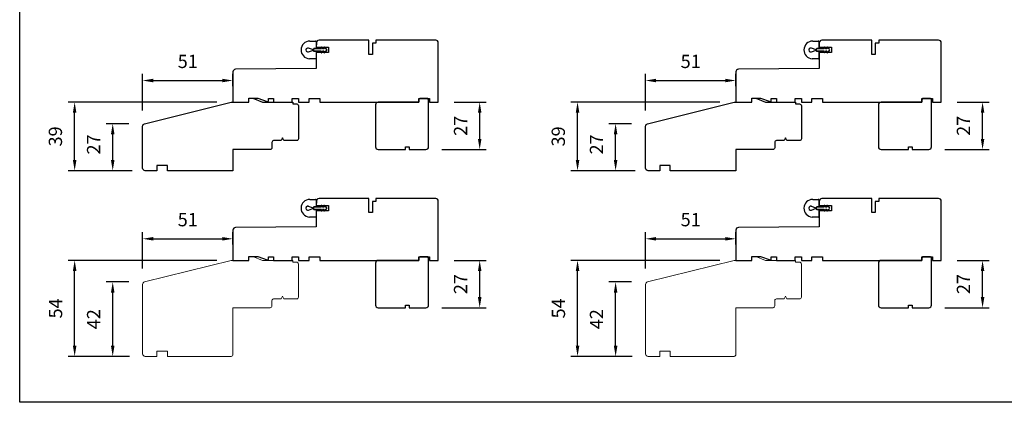
# Model space of a CAD drawing. Extents: x -3325 to -1489, y 6533 to 8804.
# Drawn here: x -3325 to -2769, y 6533 to 6750 of the extents above; entities that cross this region are included whole.
import ezdxf

# ---------------------------------------------------------------- set-up
doc = ezdxf.new("R2010")
doc.units = 0
doc.header["$LTSCALE"] = 10
doc.header["$MEASUREMENT"] = 0
doc.header["$PDMODE"] = 2
doc.header["$PDSIZE"] = -2
doc.layers.get('DEFPOINTS').update_dxf_attribs({"color": 2, "linetype": 'CONTINUOUS'})
for name, color, linetype in [('1', 1, 'CONTINUOUS'), ('6', 1, 'CONTINUOUS'), ('8', 7, 'CONTINUOUS'), ('Visible (ANSI)', 7, 'CONTINUOUS')]:
    doc.layers.add(name, color=color, linetype=linetype)
doc.layers.add('2', color=2, linetype='CONTINUOUS', lineweight=9)
doc.layers.add('Visible Narrow (ANSI)', color=7, linetype='CONTINUOUS', lineweight=20)
doc.styles.add('MODERN', font='tahoma.ttf')
doc.dimstyles.new('LWDEC$0', dxfattribs={"dimtxt": 2.5, "dimasz": 2, "dimexe": 1.25, "dimexo": 3, "dimgap": 2, "dimtad": 1, "dimtoh": 1, "dimzin": 1, "dimdsep": 46, "dimtxsty": 'MODERN', "dimcen": 0, "dimdle": 1.5, "dimadec": 0, "dimazin": 0, "dimtfac": 1, "dimtix": 1, "dimtmove": 0, "dimatfit": 3, "dimfxl": 0, "dimtzin": 0, "dimarcsym": 0})

# ---------------------------------------------------------------- blocks, each defined once
blk = doc.blocks.new('Lauren W.S.')
at = {"layer": '1'}
for p, q in [((-7.61, 0.04), (-10.31, 1.05)), ((-9.65, 5), (-6.49, 5)), ((-6.1, 4.62), (-6.1, 0.72)), ((-10.31, -1.05), (-7.61, -0.04)), ((-6.48, -5), (-9.87, -5)), ((-6.1, -0.72), (-6.1, -4.61))]:
    blk.add_line(p, q, dxfattribs=at)
for centre, radius, start, end in [((-9.59, 0), 5, 90.6876, 266.8086), ((-10.71, 0), 1.13, 69.34, 290.66), ((-6.48, 4.62), 0.387, 360, 91.3007), ((-6.48, -4.61), 0.387, 270, 360)]:
    blk.add_arc(centre, radius, start, end, dxfattribs=at)
at = {"layer": '6'}
for p, q in [((-7.61, -0.46), (-7.61, 0.46)), ((-7.61, 0.46), (-7.61, 0.04)), ((-7.36, 0.72), (-3.29, 0.72)), ((-6.1, 0.72), (-7.36, 0.72)), ((-3.07, 1.04), (-3.18, 1.28)), ((-2.77, 1.45), (-2.52, 0.86)), ((-2.3, 0.72), (-1.78, 0.72)), ((-1.57, 1.04), (-1.67, 1.28)), ((-1.27, 1.45), (-1.01, 0.86)), ((-0.8, 0.72), (-0.72, 0.72)), ((-7.61, -0.04), (-7.61, -0.46)), ((-3.29, -0.72), (-7.36, -0.72)), ((-7.36, -0.72), (-6.1, -0.72)), ((-3.18, -1.28), (-3.07, -1.04)), ((-2.52, -0.86), (-2.77, -1.46)), ((-1.78, -0.72), (-2.3, -0.72)), ((-1.67, -1.28), (-1.57, -1.04)), ((-1.01, -0.86), (-1.27, -1.46)), ((-0.72, -0.72), (-0.8, -0.72))]:
    blk.add_line(p, q, dxfattribs=at)
for centre, radius, start, end in [((-7.36, 0.46), 0.254, 90, 180), ((-7.36, 0.46), 0.254, 90, 180), ((-3.29, 0.95), 0.232, 270, 23.4142), ((-2.97, 1.36), 0.22, 24.1003, 202.7086), ((-2.3, 0.95), 0.232, 203.4142, 270), ((-1.78, 0.95), 0.232, 270, 23.4142), ((-1.47, 1.37), 0.22, 23.4142, 203.4142), ((-0.8, 0.95), 0.232, 203.4142, 270), ((-0.72, 0), 0.718, 270, 90.02), ((-7.36, -0.46), 0.254, 180, 270), ((-7.36, -0.46), 0.254, 180, 270), ((-3.29, -0.95), 0.232, 336.5858, 90), ((-2.98, -1.37), 0.22, 156.5858, 336.5858), ((-2.3, -0.95), 0.232, 90, 156.5858), ((-1.78, -0.95), 0.232, 336.5858, 90), ((-1.47, -1.37), 0.22, 156.5858, 336.5858), ((-0.8, -0.95), 0.232, 89.9381, 156.5858)]:
    blk.add_arc(centre, radius, start, end, dxfattribs=at)
blk = doc.blocks.new('*D184')
at = {"layer": '2', "color": 0, "linetype": 'ByBlock', "lineweight": -2}
for p, q in [((-3263.27, 6690.94), (-3276.04, 6690.94)), ((-3272.29, 6670.37), (-3272.29, 6684.94)), ((-3261.34, 6664.37), (-3276.04, 6664.37))]:
    blk.add_line(p, q, dxfattribs=at)
at = {"layer": '2', "color": 0}
for points in [[(-3273.29, 6684.94), (-3271.29, 6684.94), (-3272.29, 6690.94)], [(-3273.29, 6670.37), (-3271.29, 6670.37), (-3272.29, 6664.37)]]:
    blk.add_solid(points, dxfattribs=at)
at = {"layer": 'DEFPOINTS', "color": 0}
for p in [(-3272.29, 6690.94), (-3254.27, 6690.94), (-3252.34, 6664.37)]:
    blk.add_point(p, dxfattribs=at)
at = {"layer": '2', "color": 0, "insert": (-3282.12, 6679.23), "char_height": 7.5, "attachment_point": 5, "rotation": 90, "style": 'MODERN'}
blk.add_mtext('27', dxfattribs=at)
blk = doc.blocks.new('*D185')
at = {"layer": '2', "color": 0, "linetype": 'ByBlock', "lineweight": -2}
for p, q in [((-3213.41, 6703.12), (-3297.54, 6703.12)), ((-3293.79, 6670.37), (-3293.79, 6697.12)), ((-3261.34, 6664.37), (-3297.54, 6664.37))]:
    blk.add_line(p, q, dxfattribs=at)
at = {"layer": '2', "color": 0}
for points in [[(-3294.79, 6697.12), (-3292.79, 6697.12), (-3293.79, 6703.12)], [(-3294.79, 6670.37), (-3292.79, 6670.37), (-3293.79, 6664.37)]]:
    blk.add_solid(points, dxfattribs=at)
at = {"layer": 'DEFPOINTS', "color": 0}
for p in [(-3293.79, 6703.12), (-3204.41, 6703.12), (-3252.34, 6664.37)]:
    blk.add_point(p, dxfattribs=at)
at = {"layer": '2', "color": 0, "insert": (-3303.7, 6683.75), "char_height": 7.5, "attachment_point": 5, "rotation": 90, "style": 'MODERN'}
blk.add_mtext('39', dxfattribs=at)
blk = doc.blocks.new('*D186')
at = {"layer": '2', "color": 0, "linetype": 'ByBlock', "lineweight": -2}
for p, q in [((-3255.41, 6698.48), (-3255.41, 6719.08)), ((-3204.41, 6712.12), (-3204.41, 6719.08)), ((-3249.41, 6715.33), (-3210.41, 6715.33))]:
    blk.add_line(p, q, dxfattribs=at)
at = {"layer": '2', "color": 0}
for points in [[(-3249.41, 6716.33), (-3249.41, 6714.33), (-3255.41, 6715.33)], [(-3210.41, 6716.33), (-3210.41, 6714.33), (-3204.41, 6715.33)]]:
    blk.add_solid(points, dxfattribs=at)
at = {"layer": 'DEFPOINTS', "color": 0}
for p in [(-3204.41, 6715.33), (-3204.41, 6703.12), (-3255.41, 6689.48)]:
    blk.add_point(p, dxfattribs=at)
at = {"layer": '2', "color": 0, "insert": (-3229.91, 6725.17), "char_height": 7.5, "attachment_point": 5, "style": 'MODERN'}
blk.add_mtext('51', dxfattribs=at)
blk = doc.blocks.new('*D187')
at = {"layer": '2', "color": 0, "linetype": 'ByBlock', "lineweight": -2}
for p, q in [((-3263.27, 6601.5), (-3276.04, 6601.5)), ((-3272.29, 6565.43), (-3272.29, 6595.5)), ((-3262.91, 6559.43), (-3276.04, 6559.43))]:
    blk.add_line(p, q, dxfattribs=at)
at = {"layer": '2', "color": 0}
for points in [[(-3273.29, 6595.5), (-3271.29, 6595.5), (-3272.29, 6601.5)], [(-3273.29, 6565.43), (-3271.29, 6565.43), (-3272.29, 6559.43)]]:
    blk.add_solid(points, dxfattribs=at)
at = {"layer": 'DEFPOINTS', "color": 0}
for p in [(-3272.29, 6601.5), (-3254.27, 6601.5), (-3253.91, 6559.43)]:
    blk.add_point(p, dxfattribs=at)
at = {"layer": '2', "color": 0, "insert": (-3282.12, 6580.46), "char_height": 7.5, "attachment_point": 5, "rotation": 90, "style": 'MODERN'}
blk.add_mtext('42', dxfattribs=at)
blk = doc.blocks.new('*D188')
at = {"layer": '2', "color": 0, "linetype": 'ByBlock', "lineweight": -2}
for p, q in [((-3213.41, 6613.68), (-3297.54, 6613.68)), ((-3293.79, 6565.43), (-3293.79, 6607.68)), ((-3262.91, 6559.43), (-3297.54, 6559.43))]:
    blk.add_line(p, q, dxfattribs=at)
at = {"layer": '2', "color": 0}
for points in [[(-3294.79, 6607.68), (-3292.79, 6607.68), (-3293.79, 6613.68)], [(-3294.79, 6565.43), (-3292.79, 6565.43), (-3293.79, 6559.43)]]:
    blk.add_solid(points, dxfattribs=at)
at = {"layer": 'DEFPOINTS', "color": 0}
for p in [(-3293.79, 6613.68), (-3204.41, 6613.68), (-3253.91, 6559.43)]:
    blk.add_point(p, dxfattribs=at)
at = {"layer": '2', "color": 0, "insert": (-3303.62, 6586.56), "char_height": 7.5, "attachment_point": 5, "rotation": 90, "style": 'MODERN'}
blk.add_mtext('54', dxfattribs=at)
blk = doc.blocks.new('*D189')
at = {"layer": '2', "color": 0, "linetype": 'ByBlock', "lineweight": -2}
for p, q in [((-3255.41, 6609.04), (-3255.41, 6629.64)), ((-3204.41, 6622.68), (-3204.41, 6629.64)), ((-3249.41, 6625.89), (-3210.41, 6625.89))]:
    blk.add_line(p, q, dxfattribs=at)
at = {"layer": '2', "color": 0}
for points in [[(-3249.41, 6626.89), (-3249.41, 6624.89), (-3255.41, 6625.89)], [(-3210.41, 6626.89), (-3210.41, 6624.89), (-3204.41, 6625.89)]]:
    blk.add_solid(points, dxfattribs=at)
at = {"layer": 'DEFPOINTS', "color": 0}
for p in [(-3204.41, 6625.89), (-3204.41, 6613.68), (-3255.41, 6600.04)]:
    blk.add_point(p, dxfattribs=at)
at = {"layer": '2', "color": 0, "insert": (-3229.91, 6635.73), "char_height": 7.5, "attachment_point": 5, "style": 'MODERN'}
blk.add_mtext('51', dxfattribs=at)
blk = doc.blocks.new('*D190')
at = {"layer": '2', "color": 0, "lineweight": -2}
for p, q in [((-3079.41, 6703.12), (-3061.3, 6703.12)), ((-3065.05, 6682.37), (-3065.05, 6697.12)), ((-3086.41, 6676.37), (-3061.3, 6676.37))]:
    blk.add_line(p, q, dxfattribs=at)
at = {"layer": '2', "color": 0}
for points in [[(-3066.05, 6697.12), (-3064.05, 6697.12), (-3065.05, 6703.12)], [(-3066.05, 6682.37), (-3064.05, 6682.37), (-3065.05, 6676.37)]]:
    blk.add_solid(points, dxfattribs=at)
at = {"layer": 'DEFPOINTS', "color": 0}
for p in [(-3088.41, 6703.12), (-3065.05, 6703.12), (-3095.41, 6676.37)]:
    blk.add_point(p, dxfattribs=at)
at = {"layer": '2', "color": 0, "insert": (-3074.88, 6689.75), "char_height": 7.5, "attachment_point": 5, "rotation": 90, "style": 'MODERN'}
blk.add_mtext('27', dxfattribs=at)
blk = doc.blocks.new('*D191')
at = {"layer": '2', "color": 0, "lineweight": -2}
for p, q in [((-3079.41, 6613.68), (-3061.3, 6613.68)), ((-3065.05, 6592.93), (-3065.05, 6607.68)), ((-3086.41, 6586.93), (-3061.3, 6586.93))]:
    blk.add_line(p, q, dxfattribs=at)
at = {"layer": '2', "color": 0}
for points in [[(-3066.05, 6607.68), (-3064.05, 6607.68), (-3065.05, 6613.68)], [(-3066.05, 6592.93), (-3064.05, 6592.93), (-3065.05, 6586.93)]]:
    blk.add_solid(points, dxfattribs=at)
at = {"layer": 'DEFPOINTS', "color": 0}
for p in [(-3088.41, 6613.68), (-3065.05, 6613.68), (-3095.41, 6586.93)]:
    blk.add_point(p, dxfattribs=at)
at = {"layer": '2', "color": 0, "insert": (-3074.88, 6600.31), "char_height": 7.5, "attachment_point": 5, "rotation": 90, "style": 'MODERN'}
blk.add_mtext('27', dxfattribs=at)
blk = doc.blocks.new('*D192')
at = {"layer": '2', "color": 0, "linetype": 'ByBlock', "lineweight": -2}
for p, q in [((-2979.26, 6690.94), (-2992.03, 6690.94)), ((-2988.28, 6670.37), (-2988.28, 6684.94)), ((-2977.33, 6664.37), (-2992.03, 6664.37))]:
    blk.add_line(p, q, dxfattribs=at)
at = {"layer": '2', "color": 0}
for points in [[(-2989.28, 6684.94), (-2987.28, 6684.94), (-2988.28, 6690.94)], [(-2989.28, 6670.37), (-2987.28, 6670.37), (-2988.28, 6664.37)]]:
    blk.add_solid(points, dxfattribs=at)
at = {"layer": 'DEFPOINTS', "color": 0}
for p in [(-2988.28, 6690.94), (-2970.26, 6690.94), (-2968.33, 6664.37)]:
    blk.add_point(p, dxfattribs=at)
at = {"layer": '2', "color": 0, "insert": (-2998.11, 6679.23), "char_height": 7.5, "attachment_point": 5, "rotation": 90, "style": 'MODERN'}
blk.add_mtext('27', dxfattribs=at)
blk = doc.blocks.new('*D200')
at = {"layer": '2', "color": 0, "linetype": 'ByBlock', "lineweight": -2}
for p, q in [((-2929.4, 6703.12), (-3013.53, 6703.12)), ((-3009.78, 6670.37), (-3009.78, 6697.12)), ((-2977.33, 6664.37), (-3013.53, 6664.37))]:
    blk.add_line(p, q, dxfattribs=at)
at = {"layer": '2', "color": 0}
for points in [[(-3010.78, 6697.12), (-3008.78, 6697.12), (-3009.78, 6703.12)], [(-3010.78, 6670.37), (-3008.78, 6670.37), (-3009.78, 6664.37)]]:
    blk.add_solid(points, dxfattribs=at)
at = {"layer": 'DEFPOINTS', "color": 0}
for p in [(-3009.78, 6703.12), (-2920.4, 6703.12), (-2968.33, 6664.37)]:
    blk.add_point(p, dxfattribs=at)
at = {"layer": '2', "color": 0, "insert": (-3019.69, 6683.75), "char_height": 7.5, "attachment_point": 5, "rotation": 90, "style": 'MODERN'}
blk.add_mtext('39', dxfattribs=at)
blk = doc.blocks.new('*D201')
at = {"layer": '2', "color": 0, "linetype": 'ByBlock', "lineweight": -2}
for p, q in [((-2971.4, 6698.48), (-2971.4, 6719.08)), ((-2920.4, 6712.12), (-2920.4, 6719.08)), ((-2965.4, 6715.33), (-2926.4, 6715.33))]:
    blk.add_line(p, q, dxfattribs=at)
at = {"layer": '2', "color": 0}
for points in [[(-2965.4, 6716.33), (-2965.4, 6714.33), (-2971.4, 6715.33)], [(-2926.4, 6716.33), (-2926.4, 6714.33), (-2920.4, 6715.33)]]:
    blk.add_solid(points, dxfattribs=at)
at = {"layer": 'DEFPOINTS', "color": 0}
for p in [(-2920.4, 6715.33), (-2920.4, 6703.12), (-2971.4, 6689.48)]:
    blk.add_point(p, dxfattribs=at)
at = {"layer": '2', "color": 0, "insert": (-2945.9, 6725.17), "char_height": 7.5, "attachment_point": 5, "style": 'MODERN'}
blk.add_mtext('51', dxfattribs=at)
blk = doc.blocks.new('*D193')
at = {"layer": '2', "color": 0, "linetype": 'ByBlock', "lineweight": -2}
for p, q in [((-2979.26, 6601.5), (-2992.03, 6601.5)), ((-2988.28, 6565.43), (-2988.28, 6595.5)), ((-2978.9, 6559.43), (-2992.03, 6559.43))]:
    blk.add_line(p, q, dxfattribs=at)
at = {"layer": '2', "color": 0}
for points in [[(-2989.28, 6595.5), (-2987.28, 6595.5), (-2988.28, 6601.5)], [(-2989.28, 6565.43), (-2987.28, 6565.43), (-2988.28, 6559.43)]]:
    blk.add_solid(points, dxfattribs=at)
at = {"layer": 'DEFPOINTS', "color": 0}
for p in [(-2988.28, 6601.5), (-2970.26, 6601.5), (-2969.9, 6559.43)]:
    blk.add_point(p, dxfattribs=at)
at = {"layer": '2', "color": 0, "insert": (-2998.11, 6580.46), "char_height": 7.5, "attachment_point": 5, "rotation": 90, "style": 'MODERN'}
blk.add_mtext('42', dxfattribs=at)
blk = doc.blocks.new('*D202')
at = {"layer": '2', "color": 0, "linetype": 'ByBlock', "lineweight": -2}
for p, q in [((-2929.4, 6613.68), (-3013.53, 6613.68)), ((-3009.78, 6565.43), (-3009.78, 6607.68)), ((-2978.9, 6559.43), (-3013.53, 6559.43))]:
    blk.add_line(p, q, dxfattribs=at)
at = {"layer": '2', "color": 0}
for points in [[(-3010.78, 6607.68), (-3008.78, 6607.68), (-3009.78, 6613.68)], [(-3010.78, 6565.43), (-3008.78, 6565.43), (-3009.78, 6559.43)]]:
    blk.add_solid(points, dxfattribs=at)
at = {"layer": 'DEFPOINTS', "color": 0}
for p in [(-3009.78, 6613.68), (-2920.4, 6613.68), (-2969.9, 6559.43)]:
    blk.add_point(p, dxfattribs=at)
at = {"layer": '2', "color": 0, "insert": (-3019.61, 6586.56), "char_height": 7.5, "attachment_point": 5, "rotation": 90, "style": 'MODERN'}
blk.add_mtext('54', dxfattribs=at)
blk = doc.blocks.new('*D203')
at = {"layer": '2', "color": 0, "linetype": 'ByBlock', "lineweight": -2}
for p, q in [((-2971.4, 6609.04), (-2971.4, 6629.64)), ((-2920.4, 6622.68), (-2920.4, 6629.64)), ((-2965.4, 6625.89), (-2926.4, 6625.89))]:
    blk.add_line(p, q, dxfattribs=at)
at = {"layer": '2', "color": 0}
for points in [[(-2965.4, 6626.89), (-2965.4, 6624.89), (-2971.4, 6625.89)], [(-2926.4, 6626.89), (-2926.4, 6624.89), (-2920.4, 6625.89)]]:
    blk.add_solid(points, dxfattribs=at)
at = {"layer": 'DEFPOINTS', "color": 0}
for p in [(-2920.4, 6625.89), (-2920.4, 6613.68), (-2971.4, 6600.04)]:
    blk.add_point(p, dxfattribs=at)
at = {"layer": '2', "color": 0, "insert": (-2945.9, 6635.73), "char_height": 7.5, "attachment_point": 5, "style": 'MODERN'}
blk.add_mtext('51', dxfattribs=at)
blk = doc.blocks.new('*D194')
at = {"layer": '2', "color": 0, "lineweight": -2}
for p, q in [((-2795.4, 6703.12), (-2777.29, 6703.12)), ((-2781.04, 6682.37), (-2781.04, 6697.12)), ((-2802.4, 6676.37), (-2777.29, 6676.37))]:
    blk.add_line(p, q, dxfattribs=at)
at = {"layer": '2', "color": 0}
for points in [[(-2782.04, 6697.12), (-2780.04, 6697.12), (-2781.04, 6703.12)], [(-2782.04, 6682.37), (-2780.04, 6682.37), (-2781.04, 6676.37)]]:
    blk.add_solid(points, dxfattribs=at)
at = {"layer": 'DEFPOINTS', "color": 0}
for p in [(-2804.4, 6703.12), (-2781.04, 6703.12), (-2811.4, 6676.37)]:
    blk.add_point(p, dxfattribs=at)
at = {"layer": '2', "color": 0, "insert": (-2790.87, 6689.75), "char_height": 7.5, "attachment_point": 5, "rotation": 90, "style": 'MODERN'}
blk.add_mtext('27', dxfattribs=at)
blk = doc.blocks.new('*D195')
at = {"layer": '2', "color": 0, "lineweight": -2}
for p, q in [((-2795.4, 6613.68), (-2777.29, 6613.68)), ((-2781.04, 6592.93), (-2781.04, 6607.68)), ((-2802.4, 6586.93), (-2777.29, 6586.93))]:
    blk.add_line(p, q, dxfattribs=at)
at = {"layer": '2', "color": 0}
for points in [[(-2782.04, 6607.68), (-2780.04, 6607.68), (-2781.04, 6613.68)], [(-2782.04, 6592.93), (-2780.04, 6592.93), (-2781.04, 6586.93)]]:
    blk.add_solid(points, dxfattribs=at)
at = {"layer": 'DEFPOINTS', "color": 0}
for p in [(-2804.4, 6613.68), (-2781.04, 6613.68), (-2811.4, 6586.93)]:
    blk.add_point(p, dxfattribs=at)
at = {"layer": '2', "color": 0, "insert": (-2790.87, 6600.31), "char_height": 7.5, "attachment_point": 5, "rotation": 90, "style": 'MODERN'}
blk.add_mtext('27', dxfattribs=at)

msp = doc.modelspace()

# ---------------------------------------------------------------- linework, layer by layer
at = {"layer": '8', "linetype": 'Continuous'}
msp.add_lwpolyline([(-3324.83, 7177.75), (-1842.11, 7177.75), (-1842.11, 6533.48), (-3324.83, 6533.48)], close=True, dxfattribs=at)
at = {"layer": '8'}
for points in [[(-3125.66, 6736.37), (-3125.66, 6730.12), (-3127.66, 6730.12), (-3127.66, 6738.12), (-3155.79, 6738.12, 0.41166), (-3157.29, 6736.63), (-3157.31, 6734.12), (-3150.41, 6734.12), (-3150.41, 6731.12), (-3157.33, 6731.12), (-3157.41, 6722.12), (-3202.92, 6721.72, 0.41166), (-3204.41, 6720.22), (-3204.41, 6703.12), (-3195.41, 6703.12), (-3195.41, 6705.37), (-3190.41, 6705.37), (-3185.08, 6703.43, 0.520567), (-3184.41, 6703.9), (-3184.41, 6705.12), (-3181.41, 6705.12), (-3181.41, 6703.12), (-3172.91, 6703.12), (-3170.91, 6703.12), (-3170.91, 6705.12), (-3167.41, 6705.12), (-3167.41, 6703.12), (-3161.41, 6703.12), (-3161.41, 6705.12), (-3155.41, 6705.12), (-3155.41, 6703.12), (-3099.41, 6703.12), (-3099.41, 6705.12), (-3093.41, 6705.12), (-3093.41, 6703.12), (-3088.41, 6703.12), (-3088.41, 6736.62, 0.414214), (-3089.91, 6738.12), (-3123.66, 6738.12), (-3123.66, 6736.37)], [(-2841.65, 6736.37), (-2841.65, 6730.12), (-2843.65, 6730.12), (-2843.65, 6738.12), (-2871.78, 6738.12, 0.41166), (-2873.28, 6736.63), (-2873.3, 6734.12), (-2866.4, 6734.12), (-2866.4, 6731.12), (-2873.32, 6731.12), (-2873.4, 6722.12), (-2918.91, 6721.72, 0.41166), (-2920.4, 6720.22), (-2920.4, 6703.12), (-2911.4, 6703.12), (-2911.4, 6705.37), (-2906.4, 6705.37), (-2901.07, 6703.43, 0.520567), (-2900.4, 6703.9), (-2900.4, 6705.12), (-2897.4, 6705.12), (-2897.4, 6703.12), (-2888.9, 6703.12), (-2886.9, 6703.12), (-2886.9, 6705.12), (-2883.4, 6705.12), (-2883.4, 6703.12), (-2877.4, 6703.12), (-2877.4, 6705.12), (-2871.4, 6705.12), (-2871.4, 6703.12), (-2815.4, 6703.12), (-2815.4, 6705.12), (-2809.4, 6705.12), (-2809.4, 6703.12), (-2804.4, 6703.12), (-2804.4, 6736.62, 0.414214), (-2805.9, 6738.12), (-2839.65, 6738.12), (-2839.65, 6736.37)], [(-3094.41, 6705.12), (-3098.91, 6705.12), (-3099.41, 6704.62), (-3099.41, 6703.18), (-3099.41, 6703.12), (-3122.41, 6703.12, 0.414214), (-3123.91, 6701.62), (-3123.91, 6677.87, 0.414214), (-3122.41, 6676.37), (-3106.91, 6676.37), (-3106.91, 6677.87), (-3104.91, 6677.87), (-3104.91, 6676.37), (-3095.41, 6676.37, 0.414214), (-3093.91, 6677.87), (-3093.91, 6704.62)], [(-2810.4, 6705.12), (-2814.9, 6705.12), (-2815.4, 6704.62), (-2815.4, 6703.18), (-2815.4, 6703.12), (-2838.4, 6703.12, 0.414214), (-2839.9, 6701.62), (-2839.9, 6677.87, 0.414214), (-2838.4, 6676.37), (-2822.9, 6676.37), (-2822.9, 6677.87), (-2820.9, 6677.87), (-2820.9, 6676.37), (-2811.4, 6676.37, 0.414214), (-2809.9, 6677.87), (-2809.9, 6704.62)], [(-3125.66, 6646.93), (-3125.66, 6640.68), (-3127.66, 6640.68), (-3127.66, 6648.68), (-3155.79, 6648.68, 0.41166), (-3157.29, 6647.19), (-3157.31, 6644.68), (-3150.41, 6644.68), (-3150.41, 6641.68), (-3157.33, 6641.68), (-3157.41, 6632.68), (-3202.92, 6632.28, 0.41166), (-3204.41, 6630.78), (-3204.41, 6613.68), (-3195.41, 6613.68), (-3195.41, 6615.93), (-3190.41, 6615.93), (-3185.08, 6613.99, 0.520567), (-3184.41, 6614.46), (-3184.41, 6615.68), (-3181.41, 6615.68), (-3181.41, 6613.68), (-3172.91, 6613.68), (-3170.91, 6613.68), (-3170.91, 6615.68), (-3167.41, 6615.68), (-3167.41, 6613.68), (-3161.41, 6613.68), (-3161.41, 6615.68), (-3155.41, 6615.68), (-3155.41, 6613.68), (-3099.41, 6613.68), (-3099.41, 6615.68), (-3093.41, 6615.68), (-3093.41, 6613.68), (-3088.41, 6613.68), (-3088.41, 6647.18, 0.414214), (-3089.91, 6648.68), (-3123.66, 6648.68), (-3123.66, 6646.93)], [(-2841.65, 6646.93), (-2841.65, 6640.68), (-2843.65, 6640.68), (-2843.65, 6648.68), (-2871.78, 6648.68, 0.41166), (-2873.28, 6647.19), (-2873.3, 6644.68), (-2866.4, 6644.68), (-2866.4, 6641.68), (-2873.32, 6641.68), (-2873.4, 6632.68), (-2918.91, 6632.28, 0.41166), (-2920.4, 6630.78), (-2920.4, 6613.68), (-2911.4, 6613.68), (-2911.4, 6615.93), (-2906.4, 6615.93), (-2901.07, 6613.99, 0.520567), (-2900.4, 6614.46), (-2900.4, 6615.68), (-2897.4, 6615.68), (-2897.4, 6613.68), (-2888.9, 6613.68), (-2886.9, 6613.68), (-2886.9, 6615.68), (-2883.4, 6615.68), (-2883.4, 6613.68), (-2877.4, 6613.68), (-2877.4, 6615.68), (-2871.4, 6615.68), (-2871.4, 6613.68), (-2815.4, 6613.68), (-2815.4, 6615.68), (-2809.4, 6615.68), (-2809.4, 6613.68), (-2804.4, 6613.68), (-2804.4, 6647.18, 0.414214), (-2805.9, 6648.68), (-2839.65, 6648.68), (-2839.65, 6646.93)], [(-3094.41, 6615.68), (-3098.91, 6615.68), (-3099.41, 6615.18), (-3099.41, 6613.74), (-3099.41, 6613.68), (-3122.41, 6613.68, 0.414214), (-3123.91, 6612.18), (-3123.91, 6588.43, 0.414214), (-3122.41, 6586.93), (-3106.91, 6586.93), (-3106.91, 6588.43), (-3104.91, 6588.43), (-3104.91, 6586.93), (-3095.41, 6586.93, 0.414214), (-3093.91, 6588.43), (-3093.91, 6615.18)], [(-2810.4, 6615.68), (-2814.9, 6615.68), (-2815.4, 6615.18), (-2815.4, 6613.74), (-2815.4, 6613.68), (-2838.4, 6613.68, 0.414214), (-2839.9, 6612.18), (-2839.9, 6588.43, 0.414214), (-2838.4, 6586.93), (-2822.9, 6586.93), (-2822.9, 6588.43), (-2820.9, 6588.43), (-2820.9, 6586.93), (-2811.4, 6586.93, 0.414214), (-2809.9, 6588.43), (-2809.9, 6615.18)]]:
    msp.add_lwpolyline(points, format="xyb", close=True, dxfattribs=at)
at = {"layer": 'Visible (ANSI)'}
for points in [[(-3195.41, 6705.37), (-3193.16, 6705.37), (-3187.66, 6703.12), (-3170.66, 6703.12), (-3170.66, 6702.12), (-3168.41, 6702.12, -0.414214), (-3167.41, 6701.12), (-3167.41, 6682.37, -0.414214), (-3168.41, 6681.37), (-3175.66, 6681.37), (-3176.41, 6682.87), (-3177.16, 6681.37), (-3181.41, 6681.37, 0.414214), (-3182.41, 6680.37), (-3182.41, 6677.37, -0.414214), (-3183.41, 6676.37), (-3204.41, 6676.37), (-3204.41, 6664.37), (-3241.41, 6664.37), (-3241.41, 6667.37), (-3247.41, 6667.37), (-3247.41, 6664.37), (-3253.91, 6664.37, -0.414214), (-3255.41, 6665.87), (-3255.41, 6689.48, -0.344328), (-3254.27, 6690.94), (-3205.41, 6703.12), (-3195.41, 6703.12)], [(-2911.4, 6705.37), (-2909.15, 6705.37), (-2903.65, 6703.12), (-2886.65, 6703.12), (-2886.65, 6702.12), (-2884.4, 6702.12, -0.414214), (-2883.4, 6701.12), (-2883.4, 6682.37, -0.414214), (-2884.4, 6681.37), (-2891.65, 6681.37), (-2892.4, 6682.87), (-2893.15, 6681.37), (-2897.4, 6681.37, 0.414214), (-2898.4, 6680.37), (-2898.4, 6677.37, -0.414214), (-2899.4, 6676.37), (-2920.4, 6676.37), (-2920.4, 6664.37), (-2957.4, 6664.37), (-2957.4, 6667.37), (-2963.4, 6667.37), (-2963.4, 6664.37), (-2969.9, 6664.37, -0.414214), (-2971.4, 6665.87), (-2971.4, 6689.48, -0.344328), (-2970.26, 6690.94), (-2921.4, 6703.12), (-2911.4, 6703.12)]]:
    msp.add_lwpolyline(points, format="xyb", close=True, dxfattribs=at)
at = {"layer": 'Visible Narrow (ANSI)'}
for points in [[(-3195.41, 6615.93), (-3193.16, 6615.93), (-3187.66, 6613.68), (-3170.66, 6613.68), (-3170.66, 6612.68), (-3168.41, 6612.68, -0.414214), (-3167.41, 6611.68), (-3167.41, 6592.93, -0.414214), (-3168.41, 6591.93), (-3175.66, 6591.93), (-3176.41, 6593.43), (-3177.16, 6591.93), (-3181.41, 6591.93, 0.414214), (-3182.41, 6590.93), (-3182.41, 6587.93, -0.414214), (-3183.41, 6586.93), (-3204.41, 6586.93), (-3204.41, 6560.43, -0.414214), (-3205.41, 6559.43), (-3241.41, 6559.43), (-3241.41, 6562.43), (-3247.41, 6562.43), (-3247.41, 6559.43), (-3253.91, 6559.43, -0.414214), (-3255.41, 6560.93), (-3255.41, 6600.04, -0.344328), (-3254.27, 6601.5), (-3205.41, 6613.68), (-3195.41, 6613.68)], [(-2911.4, 6615.93), (-2909.15, 6615.93), (-2903.65, 6613.68), (-2886.65, 6613.68), (-2886.65, 6612.68), (-2884.4, 6612.68, -0.414214), (-2883.4, 6611.68), (-2883.4, 6592.93, -0.414214), (-2884.4, 6591.93), (-2891.65, 6591.93), (-2892.4, 6593.43), (-2893.15, 6591.93), (-2897.4, 6591.93, 0.414214), (-2898.4, 6590.93), (-2898.4, 6587.93, -0.414214), (-2899.4, 6586.93), (-2920.4, 6586.93), (-2920.4, 6560.43, -0.414214), (-2921.4, 6559.43), (-2957.4, 6559.43), (-2957.4, 6562.43), (-2963.4, 6562.43), (-2963.4, 6559.43), (-2969.9, 6559.43, -0.414214), (-2971.4, 6560.93), (-2971.4, 6600.04, -0.344328), (-2970.26, 6601.5), (-2921.4, 6613.68), (-2911.4, 6613.68)]]:
    msp.add_lwpolyline(points, format="xyb", close=True, dxfattribs=at)

# ---------------------------------------------------------------- block references
at = {"layer": '2'}
for p in [(-3151.34, 6732.62), (-2867.33, 6732.62), (-3151.34, 6643.18), (-2867.33, 6643.18)]:
    msp.add_blockref('Lauren W.S.', p, dxfattribs=at)

# ---------------------------------------------------------------- dimensions: what is measured, and where the dimension line sits
for base, p1, p2, picture, middle in [((-3204.41, 6715.33), (-3255.41, 6689.48), (-3204.41, 6703.12), '*D186', (-3229.91, 6725.17)), ((-2920.4, 6715.33), (-2971.4, 6689.48), (-2920.4, 6703.12), '*D201', (-2945.9, 6725.17)), ((-3204.41, 6625.89), (-3255.41, 6600.04), (-3204.41, 6613.68), '*D189', (-3229.91, 6635.73)), ((-2920.4, 6625.89), (-2971.4, 6600.04), (-2920.4, 6613.68), '*D203', (-2945.9, 6635.73))]:
    dim = msp.add_linear_dim(base=base, p1=p1, p2=p2, dimstyle='LWDEC$0', override={"dimscale": 3, "dimdec": 0, "dimtdec": 0, "dimfxl": 1.25, "dimarcsym": 1}, dxfattribs=at)
    dim.commit()
    dim.dimension.update_dxf_attribs({"geometry": picture, "text_midpoint": middle})
for base, p1, p2, override, picture, middle in [((-3293.79, 6703.12), (-3252.34, 6664.37), (-3204.41, 6703.12), {"dimscale": 3, "dimdec": 0, "dimtdec": 0, "dimfxl": 1.25, "dimarcsym": 1}, '*D185', (-3303.7, 6683.75)), ((-3065.05, 6703.12), (-3095.41, 6676.37), (-3088.41, 6703.12), {"dimscale": 3, "dimdec": 0, "dimtdec": 0}, '*D190', (-3074.88, 6689.75)), ((-3009.78, 6703.12), (-2968.33, 6664.37), (-2920.4, 6703.12), {"dimscale": 3, "dimdec": 0, "dimtdec": 0, "dimfxl": 1.25, "dimarcsym": 1}, '*D200', (-3019.69, 6683.75)), ((-2781.04, 6703.12), (-2811.4, 6676.37), (-2804.4, 6703.12), {"dimscale": 3, "dimdec": 0, "dimtdec": 0}, '*D194', (-2790.87, 6689.75)), ((-3293.79, 6613.68), (-3253.91, 6559.43), (-3204.41, 6613.68), {"dimscale": 3, "dimdec": 0, "dimtdec": 0, "dimfxl": 1.25, "dimarcsym": 1}, '*D188', (-3303.62, 6586.56)), ((-3065.05, 6613.68), (-3095.41, 6586.93), (-3088.41, 6613.68), {"dimscale": 3, "dimdec": 0, "dimtdec": 0}, '*D191', (-3074.88, 6600.31)), ((-3009.78, 6613.68), (-2969.9, 6559.43), (-2920.4, 6613.68), {"dimscale": 3, "dimdec": 0, "dimtdec": 0, "dimfxl": 1.25, "dimarcsym": 1}, '*D202', (-3019.61, 6586.56)), ((-2781.04, 6613.68), (-2811.4, 6586.93), (-2804.4, 6613.68), {"dimscale": 3, "dimdec": 0, "dimtdec": 0}, '*D195', (-2790.87, 6600.31)), ((-3272.29, 6601.5), (-3253.91, 6559.43), (-3254.27, 6601.5), {"dimscale": 3, "dimdec": 0, "dimtdec": 0, "dimfxl": 1.25, "dimarcsym": 1}, '*D187', (-3282.12, 6580.46)), ((-2988.28, 6601.5), (-2969.9, 6559.43), (-2970.26, 6601.5), {"dimscale": 3, "dimdec": 0, "dimtdec": 0, "dimfxl": 1.25, "dimarcsym": 1}, '*D193', (-2998.11, 6580.46))]:
    dim = msp.add_linear_dim(base=base, p1=p1, p2=p2, angle=90, dimstyle='LWDEC$0', override=override, dxfattribs=at)
    dim.commit()
    dim.dimension.update_dxf_attribs({"geometry": picture, "text_midpoint": middle})
for base, p1, p2, picture, middle in [((-3272.29, 6690.94), (-3252.34, 6664.37), (-3254.27, 6690.94), '*D184', (-3272.29, 6679.23)), ((-2988.28, 6690.94), (-2968.33, 6664.37), (-2970.26, 6690.94), '*D192', (-2988.28, 6679.23))]:
    dim = msp.add_linear_dim(base=base, p1=p1, p2=p2, angle=90, dimstyle='LWDEC$0', override={"dimscale": 3, "dimdec": 0, "dimtdec": 0, "dimfxl": 1.25, "dimarcsym": 1}, dxfattribs=at)
    dim.commit()
    dim.dimension.update_dxf_attribs({"geometry": picture, "text_midpoint": middle, "dimtype": 160})

doc.saveas('drawing.dxf')
